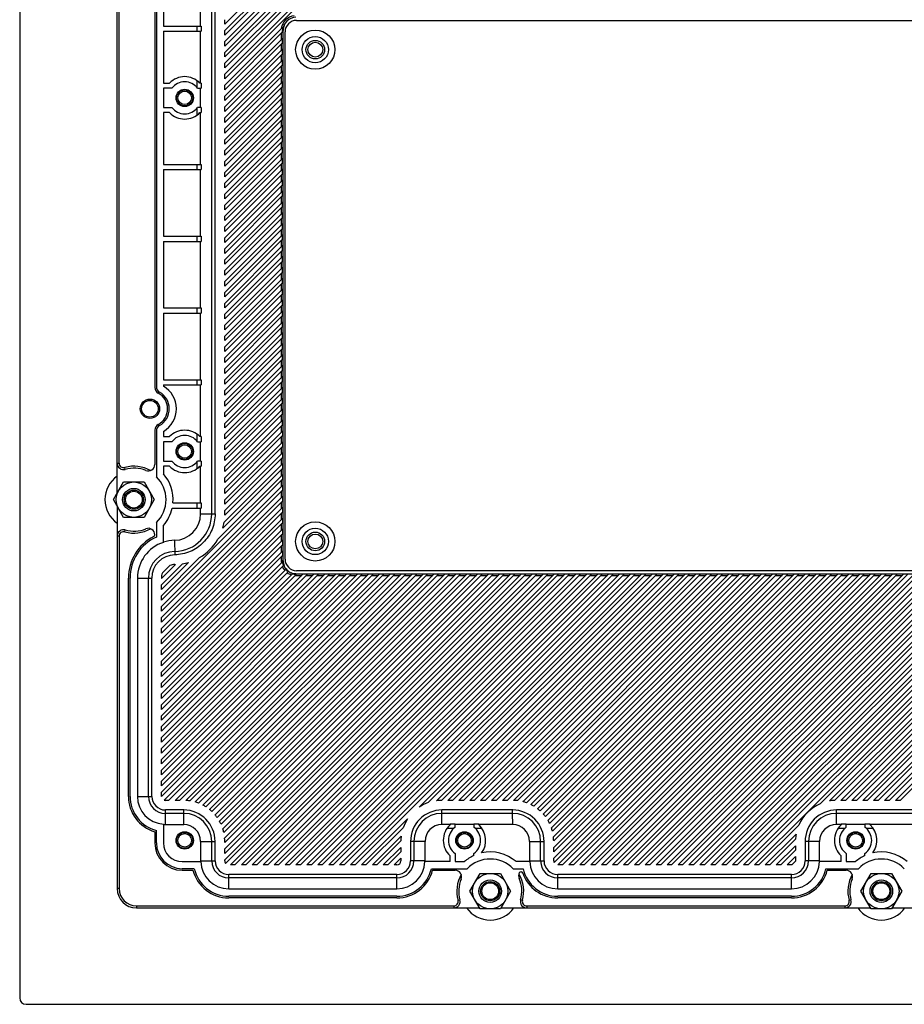
# Model space of a CAD drawing. Units: millimetres. Extents: x 218 to 1553, y 437 to 1149.
# Drawn here: x 1169 to 1306, y 637 to 790 of the extents above; entities that cross this region are included whole.
import ezdxf

# ---------------------------------------------------------------- set-up
doc = ezdxf.new("R2010")
doc.units = ezdxf.units.MM
doc.header["$LTSCALE"] = 115.5
doc.layers.get('0').update_dxf_attribs({"linetype": 'CONTINUOUS'})

msp = doc.modelspace()

# ---------------------------------------------------------------- linework, layer by layer
at = {"color": 7, "linetype": 'Continuous'}
for p, q in [((1198.459, 713.481), (1198.457, 943.49)), ((1198.987, 713.476), (1198.983, 943.49)), ((1200.486, 789.636), (1355.31, 944.46)), ((1356.3, 944.46), (1200.486, 788.646)), ((1200.486, 787.939), (1357.007, 944.46)), ((1357.997, 944.46), (1200.486, 786.949)), ((1200.486, 786.242), (1358.704, 944.46)), ((1359.694, 944.46), (1200.486, 785.252)), ((1200.486, 784.545), (1360.401, 944.46)), ((1361.391, 944.46), (1200.486, 783.555)), ((1200.486, 782.848), (1362.098, 944.46)), ((1363.088, 944.46), (1200.486, 781.858)), ((1200.486, 781.151), (1363.795, 944.46)), ((1168.612, 852.611), (1168.612, 638.181)), ((1183.762, 716.678), (1183.762, 805.685)), ((1189.862, 803.111), (1189.862, 733.288)), ((1189.612, 801.227), (1189.612, 733.141)), ((1184.062, 721.36), (1184.062, 801.003)), ((1190.962, 799.701), (1190.962, 789.341)), ((1196.725, 789.341), (1196.725, 799.701)), ((1200.486, 789.636), (1200.486, 790.343)), ((1190.962, 789.341), (1196.814, 789.341)), ((1196.166, 789.341), (1196.166, 788.541)), ((1196.814, 789.341), (1196.814, 788.541)), ((1200.486, 780.161), (1209.527, 789.202)), ((1211.662, 790.231), (1509.462, 790.231)), ((1190.962, 788.541), (1190.962, 780.481)), ((1190.962, 788.541), (1196.814, 788.541)), ((1196.725, 780.481), (1196.725, 788.541)), ((1200.486, 787.939), (1200.486, 788.646)), ((1200.486, 779.454), (1209.462, 788.43)), ((1209.462, 787.44), (1200.486, 778.464)), ((1209.262, 788.23), (1209.262, 787.24)), ((1209.462, 788.43), (1209.462, 788.681)), ((1209.53, 788.681), (1209.462, 788.681)), ((1209.462, 786.733), (1209.462, 787.44)), ((1209.53, 788.681), (1209.53, 706.181)), ((1209.862, 706.431), (1209.862, 788.431)), ((1200.486, 786.242), (1200.486, 786.949)), ((1200.486, 777.757), (1209.462, 786.733)), ((1209.462, 785.743), (1200.486, 776.767)), ((1209.262, 786.533), (1209.262, 785.543)), ((1209.462, 785.036), (1209.462, 785.743)), ((1200.486, 784.545), (1200.486, 785.252)), ((1200.486, 776.06), (1209.462, 785.036)), ((1209.262, 784.836), (1209.262, 783.846)), ((1209.462, 784.046), (1200.486, 775.07)), ((1200.486, 782.848), (1200.486, 783.555)), ((1200.486, 774.363), (1209.462, 783.338)), ((1209.262, 783.138), (1209.262, 782.149)), ((1209.462, 783.338), (1209.462, 784.046)), ((1209.462, 782.349), (1200.486, 773.373)), ((1200.486, 781.151), (1200.486, 781.858)), ((1200.486, 772.666), (1209.462, 781.641)), ((1209.262, 781.441), (1209.262, 780.451)), ((1209.462, 781.641), (1209.462, 782.349)), ((1190.962, 780.481), (1191.895, 780.481)), ((1190.962, 779.681), (1190.962, 776.681)), ((1192.262, 779.681), (1190.962, 779.681)), ((1196.166, 780.877), (1196.166, 779.802)), ((1196.262, 779.681), (1196.814, 779.681)), ((1196.814, 780.481), (1196.628, 780.481)), ((1196.725, 776.681), (1196.725, 779.681)), ((1196.814, 780.481), (1196.814, 779.681)), ((1209.462, 780.651), (1200.486, 771.676)), ((1200.486, 779.454), (1200.486, 780.161)), ((1200.486, 770.969), (1209.462, 779.944)), ((1209.262, 779.744), (1209.262, 778.754)), ((1209.462, 779.944), (1209.462, 780.651)), ((1209.462, 778.954), (1200.486, 769.979)), ((1200.486, 777.757), (1200.486, 778.464)), ((1200.486, 769.272), (1209.462, 778.247)), ((1209.462, 778.247), (1209.462, 778.954)), ((1190.962, 776.681), (1192.262, 776.681)), ((1196.166, 776.561), (1196.166, 775.486)), ((1196.814, 776.681), (1196.262, 776.681)), ((1196.814, 776.681), (1196.814, 775.881)), ((1209.462, 777.257), (1200.486, 768.282)), ((1200.486, 776.06), (1200.486, 776.767)), ((1200.486, 767.575), (1209.462, 776.55)), ((1209.262, 778.047), (1209.262, 777.057)), ((1209.462, 776.55), (1209.462, 777.257)), ((1190.962, 775.881), (1190.962, 767.821)), ((1191.895, 775.881), (1190.962, 775.881)), ((1196.628, 775.881), (1196.814, 775.881)), ((1196.725, 767.821), (1196.725, 775.881)), ((1209.462, 775.56), (1200.486, 766.585)), ((1200.486, 774.363), (1200.486, 775.07)), ((1209.262, 776.35), (1209.262, 775.36)), ((1209.462, 774.853), (1209.462, 775.56)), ((1200.486, 765.878), (1209.462, 774.853)), ((1209.462, 773.863), (1200.486, 764.888)), ((1209.262, 774.653), (1209.262, 773.663)), ((1209.462, 773.156), (1209.462, 773.863)), ((1200.486, 772.666), (1200.486, 773.373)), ((1200.486, 764.181), (1209.462, 773.156)), ((1209.462, 772.166), (1200.486, 763.191)), ((1209.262, 772.956), (1209.262, 771.966)), ((1209.462, 771.459), (1209.462, 772.166)), ((1200.486, 770.969), (1200.486, 771.676)), ((1200.486, 762.484), (1209.462, 771.459)), ((1209.462, 770.469), (1200.486, 761.494)), ((1209.262, 771.259), (1209.262, 770.269)), ((1209.462, 769.762), (1209.462, 770.469)), ((1200.486, 769.272), (1200.486, 769.979)), ((1200.486, 760.787), (1209.462, 769.762)), ((1209.262, 769.562), (1209.262, 768.572)), ((1190.962, 767.821), (1196.814, 767.821)), ((1196.166, 767.821), (1196.166, 767.021)), ((1196.814, 767.821), (1196.814, 767.021)), ((1209.462, 768.772), (1200.486, 759.797)), ((1200.486, 767.575), (1200.486, 768.282)), ((1200.486, 759.089), (1209.462, 768.065)), ((1209.262, 767.865), (1209.262, 766.875)), ((1209.462, 768.065), (1209.462, 768.772)), ((1190.962, 767.021), (1190.962, 756.661)), ((1190.962, 767.021), (1196.814, 767.021)), ((1196.725, 756.661), (1196.725, 767.021)), ((1209.462, 767.075), (1200.486, 758.1)), ((1200.486, 765.878), (1200.486, 766.585)), ((1200.486, 757.392), (1209.462, 766.368)), ((1209.262, 766.168), (1209.262, 765.178)), ((1209.462, 766.368), (1209.462, 767.075)), ((1209.462, 765.378), (1200.486, 756.403)), ((1200.486, 764.181), (1200.486, 764.888)), ((1200.486, 755.695), (1209.462, 764.671)), ((1209.262, 764.471), (1209.262, 763.481)), ((1209.462, 764.671), (1209.462, 765.378)), ((1209.462, 763.681), (1200.486, 754.705)), ((1200.486, 762.484), (1200.486, 763.191)), ((1200.486, 753.998), (1209.462, 762.974)), ((1209.262, 762.774), (1209.262, 761.784)), ((1209.462, 762.974), (1209.462, 763.681)), ((1209.462, 761.984), (1200.486, 753.008)), ((1200.486, 760.787), (1200.486, 761.494)), ((1200.486, 752.301), (1209.462, 761.277)), ((1209.462, 761.277), (1209.462, 761.984)), ((1209.462, 760.287), (1200.486, 751.311)), ((1200.486, 759.089), (1200.486, 759.797)), ((1209.262, 761.077), (1209.262, 760.087)), ((1209.462, 759.58), (1209.462, 760.287)), ((1200.486, 750.604), (1209.462, 759.58)), ((1209.462, 758.59), (1200.486, 749.614)), ((1209.262, 759.38), (1209.262, 758.39)), ((1209.462, 757.883), (1209.462, 758.59)), ((1190.962, 756.661), (1196.814, 756.661)), ((1196.166, 756.661), (1196.166, 755.861)), ((1196.814, 756.661), (1196.814, 755.861)), ((1200.486, 757.392), (1200.486, 758.1)), ((1200.486, 748.907), (1209.462, 757.883)), ((1209.462, 756.893), (1200.487, 747.917)), ((1209.262, 757.683), (1209.262, 756.693)), ((1209.462, 756.186), (1209.462, 756.893)), ((1190.962, 755.861), (1190.962, 745.501)), ((1190.962, 755.861), (1196.814, 755.861)), ((1196.725, 745.501), (1196.725, 755.861)), ((1200.486, 755.695), (1200.486, 756.403)), ((1200.487, 747.21), (1209.462, 756.186)), ((1209.462, 755.196), (1200.487, 746.22)), ((1209.262, 755.986), (1209.262, 754.996)), ((1209.462, 754.489), (1209.462, 755.196)), ((1200.486, 753.998), (1200.486, 754.705)), ((1200.487, 745.513), (1209.462, 754.489)), ((1209.262, 754.289), (1209.262, 753.299)), ((1200.486, 752.301), (1200.486, 753.008)), ((1209.462, 753.499), (1200.487, 744.523)), ((1200.487, 743.816), (1209.462, 752.791)), ((1209.262, 752.591), (1209.262, 751.602)), ((1209.462, 752.791), (1209.462, 753.499)), ((1200.486, 750.604), (1200.486, 751.311)), ((1209.462, 751.802), (1200.487, 742.826)), ((1200.487, 742.119), (1209.462, 751.094)), ((1209.262, 750.894), (1209.262, 749.904)), ((1209.462, 751.094), (1209.462, 751.802)), ((1200.486, 748.907), (1200.486, 749.614)), ((1209.462, 750.104), (1200.487, 741.129)), ((1200.487, 740.422), (1209.462, 749.397)), ((1209.262, 749.197), (1209.262, 748.207)), ((1209.462, 749.397), (1209.462, 750.104)), ((1209.462, 748.407), (1200.487, 739.432)), ((1200.487, 747.21), (1200.487, 747.917)), ((1200.487, 738.725), (1209.462, 747.7)), ((1209.262, 747.5), (1209.262, 746.51)), ((1209.462, 747.7), (1209.462, 748.407)), ((1209.462, 746.71), (1200.487, 737.735)), ((1200.487, 745.513), (1200.487, 746.22)), ((1200.487, 737.028), (1209.462, 746.003)), ((1209.462, 746.003), (1209.462, 746.71)), ((1190.962, 745.501), (1196.814, 745.501)), ((1190.962, 744.701), (1190.962, 734.341)), ((1190.962, 744.701), (1196.814, 744.701)), ((1196.166, 745.501), (1196.166, 744.701)), ((1196.725, 734.341), (1196.725, 744.701)), ((1196.814, 745.501), (1196.814, 744.701)), ((1209.462, 745.013), (1200.487, 736.038)), ((1200.487, 743.816), (1200.487, 744.523)), ((1209.262, 745.803), (1209.262, 744.813)), ((1209.462, 744.306), (1209.462, 745.013)), ((1200.487, 735.331), (1209.462, 744.306)), ((1209.462, 743.316), (1200.487, 734.341)), ((1209.262, 744.106), (1209.262, 743.116)), ((1209.462, 742.609), (1209.462, 743.316)), ((1200.487, 742.119), (1200.487, 742.826)), ((1200.487, 733.634), (1209.462, 742.609)), ((1209.462, 741.619), (1200.487, 732.644)), ((1209.262, 742.409), (1209.262, 741.419)), ((1209.462, 740.912), (1209.462, 741.619)), ((1200.487, 740.422), (1200.487, 741.129)), ((1200.487, 731.937), (1209.462, 740.912)), ((1209.462, 739.922), (1200.487, 730.947)), ((1209.262, 740.712), (1209.262, 739.722)), ((1209.462, 739.215), (1209.462, 739.922)), ((1200.487, 738.725), (1200.487, 739.432)), ((1200.487, 730.24), (1209.462, 739.215)), ((1209.262, 739.015), (1209.262, 738.025)), ((1209.462, 738.225), (1200.487, 729.25)), ((1200.487, 737.028), (1200.487, 737.735)), ((1200.487, 728.543), (1209.462, 737.518)), ((1209.262, 737.318), (1209.262, 736.328)), ((1209.462, 737.518), (1209.462, 738.225)), ((1209.462, 736.528), (1200.487, 727.553)), ((1200.487, 735.331), (1200.487, 736.038)), ((1200.487, 726.846), (1209.462, 735.821)), ((1209.262, 735.621), (1209.262, 734.631)), ((1209.462, 735.821), (1209.462, 736.528)), ((1190.962, 734.341), (1196.814, 734.341)), ((1196.166, 734.341), (1196.166, 733.541)), ((1196.814, 734.341), (1196.814, 733.541)), ((1209.462, 734.831), (1200.487, 725.856)), ((1200.487, 733.634), (1200.487, 734.341)), ((1200.487, 725.149), (1209.462, 734.124)), ((1209.262, 733.924), (1209.262, 732.934)), ((1209.462, 734.124), (1209.462, 734.831)), ((1190.962, 733.541), (1190.962, 733.345)), ((1190.962, 733.541), (1196.814, 733.541)), ((1196.725, 725.481), (1196.725, 733.541)), ((1209.462, 733.134), (1200.487, 724.159)), ((1200.487, 731.937), (1200.487, 732.644)), ((1200.487, 723.452), (1209.462, 732.427)), ((1209.262, 732.227), (1209.262, 731.237)), ((1209.462, 732.427), (1209.462, 733.134)), ((1209.462, 731.437), (1200.487, 722.462)), ((1200.487, 730.24), (1200.487, 730.947)), ((1200.487, 721.755), (1209.462, 730.73)), ((1209.462, 730.73), (1209.462, 731.437)), ((1209.462, 729.74), (1200.487, 720.765)), ((1200.487, 728.543), (1200.487, 729.25)), ((1209.262, 730.53), (1209.262, 729.54)), ((1209.462, 729.033), (1209.462, 729.74)), ((1200.487, 720.058), (1209.462, 729.033)), ((1209.462, 728.043), (1200.487, 719.068)), ((1200.487, 726.846), (1200.487, 727.553)), ((1209.262, 728.833), (1209.262, 727.843)), ((1209.462, 727.336), (1209.462, 728.043)), ((1189.612, 726.507), (1189.612, 721.136)), ((1189.862, 726.36), (1189.862, 719.252)), ((1190.962, 726.303), (1190.962, 725.481)), ((1200.487, 718.361), (1209.462, 727.336)), ((1209.462, 726.346), (1200.487, 717.371)), ((1209.262, 727.136), (1209.262, 726.146)), ((1209.462, 726.346), (1209.462, 725.639)), ((1190.962, 725.481), (1191.895, 725.481)), ((1190.962, 724.681), (1190.962, 721.681)), ((1192.262, 724.681), (1190.962, 724.681)), ((1196.166, 725.877), (1196.166, 724.802)), ((1196.262, 724.681), (1196.814, 724.681)), ((1196.814, 725.481), (1196.628, 725.481)), ((1196.725, 721.681), (1196.725, 724.681)), ((1196.814, 725.481), (1196.814, 724.681)), ((1200.487, 725.149), (1200.487, 725.856)), ((1200.487, 716.664), (1209.462, 725.639)), ((1209.462, 724.649), (1200.487, 715.674)), ((1209.262, 725.439), (1209.262, 724.449)), ((1209.462, 724.649), (1209.462, 723.942)), ((1200.487, 723.452), (1200.487, 724.159)), ((1200.487, 714.967), (1209.462, 723.942)), ((1209.462, 722.952), (1200.487, 713.977)), ((1209.262, 723.742), (1209.262, 722.752)), ((1209.462, 722.952), (1209.462, 722.244)), ((1190.962, 721.681), (1192.262, 721.681)), ((1196.166, 721.561), (1196.166, 720.486)), ((1196.814, 721.681), (1196.262, 721.681)), ((1196.814, 721.681), (1196.814, 720.881)), ((1200.484, 713.267), (1209.462, 722.244)), ((1200.487, 721.755), (1200.487, 722.462)), ((1209.262, 722.044), (1209.262, 721.055)), ((1183.762, 721.36), (1184.062, 721.36)), ((1185.033, 720.398), (1184.952, 720.687)), ((1190.962, 720.881), (1190.962, 719.688)), ((1191.895, 720.881), (1190.962, 720.881)), ((1196.628, 720.881), (1196.814, 720.881)), ((1196.725, 715.181), (1196.725, 720.881)), ((1200.169, 711.255), (1209.462, 720.547)), ((1209.462, 721.255), (1200.379, 712.171)), ((1200.487, 720.058), (1200.487, 720.765)), ((1209.262, 720.347), (1209.262, 719.357)), ((1209.462, 721.255), (1209.462, 720.547)), ((1183.186, 715.681), (1184.774, 718.431)), ((1184.774, 718.431), (1187.95, 718.431)), ((1187.95, 718.431), (1189.537, 715.681)), ((1190.641, 700.029), (1209.462, 718.85)), ((1209.462, 719.557), (1199.419, 709.515)), ((1200.487, 718.361), (1200.487, 719.068)), ((1209.262, 718.65), (1209.262, 717.66)), ((1209.462, 719.557), (1209.462, 718.85)), ((1209.462, 717.86), (1190.641, 699.039)), ((1190.641, 698.332), (1209.462, 717.153)), ((1200.487, 716.664), (1200.487, 717.371)), ((1209.262, 716.953), (1209.262, 715.963)), ((1209.462, 717.86), (1209.462, 717.153)), ((1184.774, 712.931), (1183.186, 715.681)), ((1189.537, 715.681), (1187.95, 712.931)), ((1209.462, 716.163), (1190.641, 697.342)), ((1190.641, 696.635), (1209.462, 715.456)), ((1200.487, 714.967), (1200.487, 715.674)), ((1209.462, 716.163), (1209.462, 715.456)), ((1183.762, 714.685), (1183.762, 655.181)), ((1209.462, 714.466), (1190.641, 695.645)), ((1190.641, 694.938), (1209.462, 713.759)), ((1192.322, 714.381), (1196.814, 714.381)), ((1192.441, 715.181), (1196.814, 715.181)), ((1196.166, 715.181), (1196.166, 714.381)), ((1196.725, 713.466), (1196.725, 714.381)), ((1196.814, 715.181), (1196.814, 714.381)), ((1200.487, 713.481), (1200.487, 713.977)), ((1209.262, 715.256), (1209.262, 714.266)), ((1209.462, 714.466), (1209.462, 713.759)), ((1187.95, 712.931), (1184.774, 712.931)), ((1209.462, 712.769), (1190.641, 693.948)), ((1196.725, 713.466), (1198.457, 713.481)), ((1198.459, 713.481), (1198.985, 713.481)), ((1209.262, 713.559), (1209.262, 712.569)), ((1209.462, 712.769), (1209.462, 712.062)), ((1184.952, 710.676), (1185.033, 710.965)), ((1189.862, 712.111), (1189.862, 709.854)), ((1190.641, 693.241), (1209.462, 712.062)), ((1209.462, 711.072), (1190.641, 692.251)), ((1190.962, 709.041), (1190.962, 711.675)), ((1209.262, 711.862), (1209.262, 710.872)), ((1209.462, 711.072), (1209.462, 710.365)), ((1184.062, 710.003), (1183.762, 710.003)), ((1184.062, 710.003), (1184.062, 655.181)), ((1190.641, 691.544), (1209.462, 710.365)), ((1209.462, 709.375), (1190.641, 690.554)), ((1192.674, 709.361), (1192.708, 707.103)), ((1209.262, 710.165), (1209.262, 709.175)), ((1209.462, 709.375), (1209.462, 708.668)), ((1190.641, 689.847), (1209.462, 708.668)), ((1209.462, 707.678), (1190.641, 688.857)), ((1209.262, 708.468), (1209.262, 707.478)), ((1209.462, 707.678), (1209.462, 706.971)), ((1190.641, 688.15), (1209.462, 706.971)), ((1196.579, 706.675), (1190.641, 700.736)), ((1209.262, 706.771), (1209.262, 706.181)), ((1209.53, 706.181), (1209.262, 706.181)), ((1190.64, 703.423), (1192.823, 705.605)), ((1190.641, 687.16), (1209.471, 705.99)), ((1190.641, 701.726), (1194.838, 705.924)), ((1193.919, 705.712), (1190.641, 702.433)), ((1190.641, 686.453), (1209.606, 705.418)), ((1190.641, 685.463), (1209.979, 704.801)), ((1191.954, 705.444), (1190.8, 704.29)), ((1453.613, 704.631), (1211.662, 704.631)), ((1185.512, 669.531), (1185.512, 703.483)), ((1185.762, 669.531), (1185.762, 703.483)), ((1186.919, 703.488), (1186.919, 669.531)), ((1186.919, 703.483), (1189.141, 703.483)), ((1188.614, 669.531), (1188.614, 703.483)), ((1189.141, 669.531), (1189.141, 703.483)), ((1190.641, 684.756), (1210.351, 704.466)), ((1211.026, 704.151), (1190.641, 683.766)), ((1190.641, 683.059), (1211.664, 704.081)), ((1212.653, 704.081), (1190.641, 682.069)), ((1190.641, 681.362), (1213.361, 704.081)), ((1214.351, 704.081), (1190.641, 680.372)), ((1190.641, 679.664), (1215.058, 704.081)), ((1216.048, 704.081), (1190.641, 678.675)), ((1190.641, 677.967), (1216.755, 704.081)), ((1217.745, 704.081), (1190.641, 676.977)), ((1190.641, 676.27), (1218.452, 704.081)), ((1219.442, 704.081), (1190.641, 675.28)), ((1190.641, 674.573), (1220.149, 704.081)), ((1221.139, 704.081), (1190.641, 673.583)), ((1190.641, 672.876), (1221.846, 704.081)), ((1222.836, 704.081), (1190.641, 671.886)), ((1190.641, 671.179), (1223.543, 704.081)), ((1224.533, 704.081), (1190.641, 670.189)), ((1190.641, 669.482), (1225.24, 704.081)), ((1226.23, 704.081), (1191.085, 668.936)), ((1191.766, 668.91), (1226.937, 704.081)), ((1227.927, 704.081), (1192.756, 668.91)), ((1193.463, 668.91), (1228.634, 704.081)), ((1229.624, 704.081), (1194.444, 668.902)), ((1195.085, 668.836), (1230.331, 704.081)), ((1231.321, 704.081), (1195.895, 668.656)), ((1196.423, 668.477), (1232.028, 704.081)), ((1233.018, 704.081), (1197.102, 668.166)), ((1197.549, 667.905), (1233.725, 704.081)), ((1234.715, 704.081), (1198.124, 667.49)), ((1198.501, 667.16), (1235.422, 704.081)), ((1236.412, 704.081), (1198.982, 666.651)), ((1199.292, 666.254), (1237.119, 704.081)), ((1238.109, 704.081), (1199.677, 665.649)), ((1199.915, 665.18), (1238.816, 704.081)), ((1239.806, 704.081), (1200.19, 664.465)), ((1200.34, 663.908), (1240.513, 704.081)), ((1241.503, 704.081), (1200.47, 663.048)), ((1200.491, 662.362), (1242.211, 704.081)), ((1243.2, 704.081), (1200.491, 661.372)), ((1200.491, 660.665), (1243.908, 704.081)), ((1244.898, 704.081), (1200.491, 659.675)), ((1200.622, 659.099), (1245.605, 704.081)), ((1246.595, 704.081), (1201.373, 658.86)), ((1202.081, 658.86), (1247.302, 704.081)), ((1248.292, 704.081), (1203.07, 658.86)), ((1203.778, 658.86), (1248.999, 704.081)), ((1249.989, 704.081), (1204.768, 658.86)), ((1205.475, 658.86), (1250.696, 704.081)), ((1251.686, 704.081), (1206.465, 658.86)), ((1207.172, 658.86), (1252.393, 704.081)), ((1253.383, 704.081), (1208.162, 658.86)), ((1208.869, 658.86), (1254.09, 704.081)), ((1255.08, 704.081), (1209.859, 658.86)), ((1210.566, 658.86), (1255.787, 704.081)), ((1256.777, 704.081), (1211.556, 658.86)), ((1211.562, 704.149), (1454.563, 704.17)), ((1211.562, 704.149), (1211.562, 704.081)), ((1211.664, 704.081), (1211.562, 704.081)), ((1211.562, 703.98), (1211.562, 703.881)), ((1211.562, 703.881), (1212.453, 703.881)), ((1212.263, 658.86), (1257.484, 704.081)), ((1213.361, 704.081), (1212.653, 704.081)), ((1213.161, 703.881), (1214.151, 703.881)), ((1258.474, 704.081), (1213.253, 658.86)), ((1213.96, 658.86), (1259.181, 704.081)), ((1215.058, 704.081), (1214.351, 704.081)), ((1214.858, 703.881), (1215.848, 703.881)), ((1260.171, 704.081), (1214.95, 658.86)), ((1215.657, 658.86), (1260.878, 704.081)), ((1216.755, 704.081), (1216.048, 704.081)), ((1216.555, 703.881), (1217.545, 703.881)), ((1261.868, 704.081), (1216.647, 658.86)), ((1217.354, 658.86), (1262.575, 704.081)), ((1218.452, 704.081), (1217.745, 704.081)), ((1218.252, 703.881), (1219.242, 703.881)), ((1263.565, 704.081), (1218.344, 658.86)), ((1219.051, 658.86), (1264.272, 704.081)), ((1220.149, 704.081), (1219.442, 704.081)), ((1219.949, 703.881), (1220.939, 703.881)), ((1265.262, 704.081), (1220.041, 658.86)), ((1220.748, 658.86), (1265.969, 704.081)), ((1221.846, 704.081), (1221.139, 704.081)), ((1221.646, 703.881), (1222.636, 703.881)), ((1223.543, 704.081), (1222.836, 704.081)), ((1223.343, 703.881), (1224.333, 703.881)), ((1225.24, 704.081), (1224.533, 704.081)), ((1225.04, 703.881), (1226.03, 703.881)), ((1226.937, 704.081), (1226.23, 704.081)), ((1226.737, 703.881), (1227.727, 703.881)), ((1228.634, 704.081), (1227.927, 704.081)), ((1228.434, 703.881), (1229.424, 703.881)), ((1230.331, 704.081), (1229.624, 704.081)), ((1230.131, 703.881), (1231.121, 703.881)), ((1266.959, 704.081), (1230.732, 667.854)), ((1232.028, 704.081), (1231.321, 704.081)), ((1231.828, 703.881), (1232.818, 703.881)), ((1232.136, 668.551), (1267.666, 704.081)), ((1233.725, 704.081), (1233.018, 704.081)), ((1268.656, 704.081), (1233.43, 668.855)), ((1233.525, 703.881), (1234.515, 703.881)), ((1234.188, 668.906), (1269.363, 704.081)), ((1235.422, 704.081), (1234.715, 704.081)), ((1270.353, 704.081), (1235.179, 668.907)), ((1235.222, 703.881), (1236.212, 703.881)), ((1235.886, 668.907), (1271.06, 704.081)), ((1237.119, 704.081), (1236.412, 704.081)), ((1272.05, 704.081), (1236.876, 668.907)), ((1236.919, 703.881), (1237.909, 703.881)), ((1237.583, 668.907), (1272.758, 704.081)), ((1238.816, 704.081), (1238.109, 704.081)), ((1273.747, 704.081), (1238.573, 668.907)), ((1238.616, 703.881), (1239.606, 703.881)), ((1239.28, 668.907), (1274.455, 704.081)), ((1240.513, 704.081), (1239.806, 704.081)), ((1275.445, 704.081), (1240.27, 668.907)), ((1240.313, 703.881), (1241.303, 703.881)), ((1240.977, 668.907), (1276.152, 704.081)), ((1242.211, 704.081), (1241.503, 704.081)), ((1277.142, 704.081), (1241.967, 668.907)), ((1242.011, 703.881), (1243, 703.881)), ((1242.674, 668.907), (1277.849, 704.081)), ((1243.908, 704.081), (1243.2, 704.081)), ((1278.839, 704.081), (1243.664, 668.907)), ((1243.708, 703.881), (1244.698, 703.881)), ((1244.371, 668.907), (1279.546, 704.081)), ((1245.605, 704.081), (1244.898, 704.081)), ((1280.536, 704.081), (1245.36, 668.906)), ((1245.405, 703.881), (1246.395, 703.881)), ((1246.021, 668.86), (1281.243, 704.081)), ((1247.302, 704.081), (1246.595, 704.081)), ((1282.233, 704.081), (1246.855, 668.703)), ((1247.102, 703.881), (1248.092, 703.881)), ((1247.396, 668.537), (1282.94, 704.081)), ((1283.93, 704.081), (1248.09, 668.242)), ((1248.999, 704.081), (1248.292, 704.081)), ((1248.546, 667.991), (1284.637, 704.081)), ((1248.799, 703.881), (1249.789, 703.881)), ((1285.627, 704.081), (1249.134, 667.589)), ((1249.52, 667.267), (1286.334, 704.081)), ((1250.696, 704.081), (1249.989, 704.081)), ((1287.324, 704.081), (1250.013, 666.771)), ((1250.332, 666.382), (1288.031, 704.081)), ((1250.496, 703.881), (1251.486, 703.881)), ((1289.021, 704.081), (1250.73, 665.79)), ((1250.978, 665.331), (1289.728, 704.081)), ((1290.718, 704.081), (1251.269, 664.633)), ((1251.433, 664.089), (1291.425, 704.081)), ((1292.415, 704.081), (1251.585, 663.251)), ((1251.625, 662.585), (1293.122, 704.081)), ((1294.112, 704.081), (1251.626, 661.595)), ((1251.626, 660.888), (1294.819, 704.081)), ((1295.809, 704.081), (1251.626, 659.898)), ((1251.675, 659.24), (1296.516, 704.081)), ((1252.393, 704.081), (1251.686, 704.081)), ((1252.193, 703.881), (1253.183, 703.881)), ((1297.506, 704.081), (1252.285, 658.86)), ((1252.992, 658.86), (1298.213, 704.081)), ((1254.09, 704.081), (1253.383, 704.081)), ((1253.89, 703.881), (1254.88, 703.881)), ((1299.203, 704.081), (1253.982, 658.86)), ((1254.689, 658.86), (1299.91, 704.081)), ((1255.787, 704.081), (1255.08, 704.081)), ((1255.587, 703.881), (1256.577, 703.881)), ((1300.9, 704.081), (1255.679, 658.86)), ((1256.386, 658.86), (1301.607, 704.081)), ((1257.484, 704.081), (1256.777, 704.081)), ((1257.284, 703.881), (1258.274, 703.881)), ((1302.597, 704.081), (1257.376, 658.86)), ((1258.083, 658.86), (1303.305, 704.081)), ((1259.181, 704.081), (1258.474, 704.081)), ((1258.981, 703.881), (1259.971, 703.881)), ((1304.295, 704.081), (1259.073, 658.86)), ((1259.78, 658.86), (1305.002, 704.081)), ((1260.878, 704.081), (1260.171, 704.081)), ((1260.678, 703.881), (1261.668, 703.881)), ((1305.992, 704.081), (1260.77, 658.86)), ((1261.477, 658.86), (1306.699, 704.081)), ((1262.575, 704.081), (1261.868, 704.081)), ((1262.375, 703.881), (1263.365, 703.881)), ((1307.689, 704.081), (1262.467, 658.86)), ((1263.175, 658.86), (1308.396, 704.081)), ((1264.272, 704.081), (1263.565, 704.081)), ((1264.072, 703.881), (1265.062, 703.881)), ((1309.386, 704.081), (1264.164, 658.86)), ((1264.872, 658.86), (1310.093, 704.081)), ((1265.969, 704.081), (1265.262, 704.081)), ((1265.769, 703.881), (1266.759, 703.881)), ((1311.083, 704.081), (1265.862, 658.86)), ((1266.569, 658.86), (1311.79, 704.081)), ((1267.666, 704.081), (1266.959, 704.081)), ((1267.466, 703.881), (1268.456, 703.881)), ((1312.78, 704.081), (1267.559, 658.86)), ((1268.266, 658.86), (1313.487, 704.081)), ((1269.363, 704.081), (1268.656, 704.081)), ((1269.163, 703.881), (1270.153, 703.881)), ((1314.477, 704.081), (1269.256, 658.86)), ((1269.963, 658.86), (1315.184, 704.081)), ((1271.06, 704.081), (1270.353, 704.081)), ((1270.86, 703.881), (1271.85, 703.881)), ((1316.174, 704.081), (1270.953, 658.86)), ((1271.66, 658.86), (1316.881, 704.081)), ((1272.758, 704.081), (1272.05, 704.081)), ((1272.558, 703.881), (1273.547, 703.881)), ((1317.871, 704.081), (1272.65, 658.86)), ((1273.357, 658.86), (1318.578, 704.081)), ((1274.455, 704.081), (1273.747, 704.081)), ((1274.255, 703.881), (1275.245, 703.881)), ((1319.568, 704.081), (1274.347, 658.86)), ((1275.054, 658.86), (1320.275, 704.081)), ((1276.152, 704.081), (1275.445, 704.081)), ((1275.952, 703.881), (1276.942, 703.881)), ((1321.265, 704.081), (1276.044, 658.86)), ((1276.751, 658.86), (1321.972, 704.081)), ((1277.849, 704.081), (1277.142, 704.081)), ((1277.649, 703.881), (1278.639, 703.881)), ((1322.962, 704.081), (1277.741, 658.86)), ((1278.448, 658.86), (1323.669, 704.081)), ((1279.546, 704.081), (1278.839, 704.081)), ((1279.346, 703.881), (1280.336, 703.881)), ((1324.659, 704.081), (1279.438, 658.86)), ((1280.145, 658.86), (1325.366, 704.081)), ((1281.243, 704.081), (1280.536, 704.081)), ((1281.043, 703.881), (1282.033, 703.881)), ((1326.356, 704.081), (1281.135, 658.86)), ((1281.842, 658.86), (1327.063, 704.081)), ((1282.94, 704.081), (1282.233, 704.081)), ((1282.74, 703.881), (1283.73, 703.881)), ((1284.637, 704.081), (1283.93, 704.081)), ((1284.437, 703.881), (1285.427, 703.881)), ((1286.334, 704.081), (1285.627, 704.081)), ((1286.134, 703.881), (1287.124, 703.881)), ((1288.031, 704.081), (1287.324, 704.081)), ((1287.831, 703.881), (1288.821, 703.881)), ((1289.728, 704.081), (1289.021, 704.081)), ((1289.528, 703.881), (1290.518, 703.881)), ((1291.425, 704.081), (1290.718, 704.081)), ((1328.053, 704.081), (1291.064, 667.058)), ((1291.225, 703.881), (1292.215, 703.881)), ((1293.122, 704.081), (1292.415, 704.081)), ((1292.922, 703.881), (1293.912, 703.881)), ((1293.069, 668.39), (1328.76, 704.081)), ((1294.819, 704.081), (1294.112, 704.081)), ((1329.75, 704.081), (1294.479, 668.81)), ((1294.619, 703.881), (1295.609, 703.881)), ((1295.275, 668.899), (1330.457, 704.081)), ((1296.516, 704.081), (1295.809, 704.081)), ((1331.447, 704.081), (1296.273, 668.907)), ((1296.316, 703.881), (1297.306, 703.881)), ((1296.98, 668.907), (1332.155, 704.081)), ((1298.213, 704.081), (1297.506, 704.081)), ((1333.144, 704.081), (1297.97, 668.907)), ((1298.013, 703.881), (1299.003, 703.881)), ((1298.677, 668.907), (1333.852, 704.081)), ((1299.91, 704.081), (1299.203, 704.081)), ((1334.842, 704.081), (1299.667, 668.907)), ((1299.71, 703.881), (1300.7, 703.881)), ((1300.374, 668.907), (1335.549, 704.081)), ((1301.607, 704.081), (1300.9, 704.081)), ((1336.539, 704.081), (1301.364, 668.907)), ((1301.407, 703.881), (1302.397, 703.881)), ((1302.071, 668.907), (1337.246, 704.081)), ((1303.305, 704.081), (1302.597, 704.081)), ((1338.236, 704.081), (1303.061, 668.907)), ((1303.105, 703.881), (1304.095, 703.881)), ((1303.768, 668.907), (1338.943, 704.081)), ((1305.002, 704.081), (1304.295, 704.081)), ((1339.933, 704.081), (1304.758, 668.907)), ((1304.802, 703.881), (1305.792, 703.881)), ((1305.465, 668.907), (1340.64, 704.081)), ((1306.699, 704.081), (1305.992, 704.081)), ((1190.641, 701.726), (1190.641, 702.433)), ((1190.641, 700.029), (1190.641, 700.736)), ((1190.641, 698.332), (1190.641, 699.039)), ((1190.641, 696.635), (1190.641, 697.342)), ((1190.641, 694.938), (1190.641, 695.645)), ((1190.641, 693.241), (1190.641, 693.948)), ((1190.641, 691.544), (1190.641, 692.251)), ((1190.641, 689.847), (1190.641, 690.554)), ((1190.641, 688.15), (1190.641, 688.857)), ((1190.641, 686.453), (1190.641, 687.16)), ((1190.641, 684.756), (1190.641, 685.463)), ((1190.641, 683.059), (1190.641, 683.766)), ((1190.641, 681.362), (1190.641, 682.069)), ((1190.641, 679.664), (1190.641, 680.372)), ((1190.641, 677.967), (1190.641, 678.675)), ((1190.641, 676.27), (1190.641, 676.977)), ((1190.641, 674.573), (1190.641, 675.28)), ((1190.641, 672.876), (1190.641, 673.583)), ((1190.641, 671.179), (1190.641, 671.886)), ((1186.919, 669.531), (1189.141, 669.531)), ((1190.641, 669.482), (1190.641, 670.189)), ((1191.766, 668.91), (1191.262, 668.91)), ((1193.463, 668.91), (1192.756, 668.91)), ((1235.886, 668.907), (1235.179, 668.907)), ((1237.583, 668.907), (1236.876, 668.907)), ((1239.28, 668.907), (1238.573, 668.907)), ((1240.977, 668.907), (1240.27, 668.907)), ((1242.674, 668.907), (1241.967, 668.907)), ((1244.371, 668.907), (1243.664, 668.907)), ((1296.98, 668.907), (1296.273, 668.907)), ((1298.677, 668.907), (1297.97, 668.907)), ((1300.374, 668.907), (1299.667, 668.907)), ((1302.071, 668.907), (1301.364, 668.907)), ((1303.768, 668.907), (1303.061, 668.907)), ((1305.465, 668.907), (1304.758, 668.907)), ((1191.262, 665.152), (1191.262, 667.41)), ((1194.112, 667.41), (1191.262, 667.41)), ((1194.112, 666.884), (1191.262, 666.884)), ((1194.112, 665.152), (1194.112, 667.41)), ((1234.232, 665.145), (1234.247, 666.877)), ((1245.251, 667.407), (1234.242, 667.407)), ((1234.247, 666.879), (1234.247, 667.405)), ((1245.247, 666.879), (1234.247, 666.879)), ((1245.247, 666.879), (1245.247, 667.405)), ((1245.262, 665.145), (1245.247, 666.877)), ((1291.064, 667.058), (1282.832, 658.86)), ((1295.577, 665.145), (1295.592, 666.877)), ((1317.066, 667.407), (1295.587, 667.407)), ((1295.592, 666.879), (1295.592, 667.405)), ((1317.062, 666.879), (1295.592, 666.879)), ((1190.962, 665.199), (1190.962, 662.281)), ((1191.262, 665.152), (1194.112, 665.152)), ((1228.924, 666.047), (1221.738, 658.86)), ((1235.519, 665.145), (1234.232, 665.145)), ((1235.509, 665.234), (1236.309, 665.234)), ((1235.509, 665.234), (1235.509, 665.092)), ((1236.309, 664.716), (1236.309, 665.234)), ((1239.215, 665.145), (1236.309, 665.145)), ((1239.215, 665.234), (1240.015, 665.234)), ((1239.215, 665.234), (1239.215, 664.716)), ((1245.262, 665.145), (1240.005, 665.145)), ((1240.015, 665.092), (1240.015, 665.234)), ((1283.539, 658.86), (1289.734, 665.055)), ((1296.319, 665.145), (1295.577, 665.145)), ((1296.309, 665.234), (1297.109, 665.234)), ((1296.309, 665.234), (1296.309, 665.092)), ((1297.109, 664.716), (1297.109, 665.234)), ((1300.015, 665.145), (1297.109, 665.145)), ((1300.015, 665.234), (1300.815, 665.234)), ((1300.015, 665.234), (1300.015, 664.716)), ((1309.026, 665.145), (1300.805, 665.145)), ((1300.815, 665.092), (1300.815, 665.234)), ((1189.612, 664.023), (1189.612, 662.281)), ((1189.862, 662.281), (1189.862, 664.213)), ((1222.445, 658.86), (1228.228, 664.643)), ((1227.92, 663.346), (1223.435, 658.86)), ((1235.066, 664.585), (1236.142, 664.585)), ((1239.382, 664.585), (1240.457, 664.585)), ((1289.311, 663.642), (1284.529, 658.86)), ((1295.866, 664.585), (1296.942, 664.585)), ((1300.182, 664.585), (1301.257, 664.585)), ((1196.732, 662.531), (1196.732, 659.481)), ((1196.732, 662.531), (1198.991, 662.531)), ((1198.464, 659.481), (1198.464, 662.531)), ((1198.991, 659.481), (1198.991, 662.531)), ((1200.491, 662.362), (1200.491, 662.531)), ((1224.142, 658.86), (1227.868, 662.586)), ((1231.626, 662.531), (1229.368, 662.531)), ((1229.368, 662.529), (1229.368, 659.481)), ((1229.894, 662.531), (1229.894, 659.481)), ((1231.626, 659.481), (1231.626, 662.531)), ((1247.867, 662.531), (1250.126, 662.531)), ((1247.867, 662.531), (1247.867, 659.481)), ((1249.6, 659.481), (1249.6, 662.531)), ((1250.126, 659.481), (1250.126, 662.529)), ((1285.236, 658.86), (1289.221, 662.845)), ((1289.213, 661.847), (1286.226, 658.86)), ((1289.213, 661.847), (1289.213, 661.14)), ((1292.971, 662.531), (1290.713, 662.531)), ((1290.713, 662.529), (1290.713, 659.481)), ((1291.239, 662.531), (1291.239, 659.481)), ((1292.971, 659.481), (1292.971, 662.531)), ((1200.491, 660.665), (1200.491, 661.372)), ((1227.868, 661.596), (1225.132, 658.86)), ((1225.839, 658.86), (1227.868, 660.889)), ((1227.868, 661.596), (1227.868, 660.889)), ((1235.509, 659.381), (1235.509, 660.27)), ((1236.309, 660.647), (1236.309, 659.381)), ((1239.215, 660.324), (1239.215, 660.647)), ((1251.626, 660.888), (1251.626, 661.595)), ((1286.933, 658.86), (1289.213, 661.14)), ((1289.213, 660.15), (1287.923, 658.86)), ((1289.213, 660.15), (1289.213, 659.443)), ((1296.309, 659.381), (1296.309, 660.27)), ((1297.109, 660.647), (1297.109, 659.381)), ((1300.015, 660.324), (1300.015, 660.647)), ((1193.862, 659.381), (1196.77, 659.381)), ((1196.732, 659.481), (1198.991, 659.481)), ((1200.491, 659.481), (1200.491, 659.675)), ((1202.081, 658.86), (1201.373, 658.86)), ((1203.778, 658.86), (1203.07, 658.86)), ((1205.475, 658.86), (1204.768, 658.86)), ((1207.172, 658.86), (1206.465, 658.86)), ((1208.869, 658.86), (1208.162, 658.86)), ((1210.566, 658.86), (1209.859, 658.86)), ((1212.263, 658.86), (1211.556, 658.86)), ((1213.96, 658.86), (1213.253, 658.86)), ((1215.657, 658.86), (1214.95, 658.86)), ((1217.354, 658.86), (1216.647, 658.86)), ((1219.051, 658.86), (1218.344, 658.86)), ((1220.748, 658.86), (1220.041, 658.86)), ((1222.445, 658.86), (1221.738, 658.86)), ((1224.142, 658.86), (1223.435, 658.86)), ((1225.839, 658.86), (1225.132, 658.86)), ((1227.868, 659.899), (1226.829, 658.86)), ((1227.247, 658.86), (1226.829, 658.86)), ((1227.868, 659.899), (1227.868, 659.481)), ((1231.626, 659.481), (1229.368, 659.481)), ((1235.509, 659.381), (1231.589, 659.381)), ((1236.309, 659.381), (1237.756, 659.381)), ((1247.905, 659.381), (1245.768, 659.381)), ((1247.867, 659.481), (1250.126, 659.481)), ((1251.626, 659.481), (1251.626, 659.898)), ((1252.992, 658.86), (1252.285, 658.86)), ((1254.689, 658.86), (1253.982, 658.86)), ((1256.386, 658.86), (1255.679, 658.86)), ((1258.083, 658.86), (1257.376, 658.86)), ((1259.78, 658.86), (1259.073, 658.86)), ((1261.477, 658.86), (1260.77, 658.86)), ((1263.175, 658.86), (1262.467, 658.86)), ((1264.872, 658.86), (1264.164, 658.86)), ((1266.569, 658.86), (1265.862, 658.86)), ((1268.266, 658.86), (1267.559, 658.86)), ((1269.963, 658.86), (1269.256, 658.86)), ((1271.66, 658.86), (1270.953, 658.86)), ((1273.357, 658.86), (1272.65, 658.86)), ((1275.054, 658.86), (1274.347, 658.86)), ((1276.751, 658.86), (1276.044, 658.86)), ((1278.448, 658.86), (1277.741, 658.86)), ((1280.145, 658.86), (1279.438, 658.86)), ((1281.842, 658.86), (1281.135, 658.86)), ((1283.539, 658.86), (1282.832, 658.86)), ((1285.236, 658.86), (1284.529, 658.86)), ((1286.933, 658.86), (1286.226, 658.86)), ((1288.63, 658.86), (1287.923, 658.86)), ((1288.63, 658.86), (1289.213, 659.443)), ((1292.971, 659.481), (1290.713, 659.481)), ((1296.309, 659.381), (1292.933, 659.381)), ((1297.109, 659.381), (1298.556, 659.381)), ((1195.744, 658.281), (1193.862, 658.281)), ((1193.862, 658.031), (1195.548, 658.031)), ((1227.247, 657.36), (1201.112, 657.36)), ((1201.112, 655.139), (1201.112, 657.36)), ((1227.247, 655.139), (1227.247, 657.36)), ((1232.614, 658.281), (1238.191, 658.281)), ((1232.811, 658.031), (1236.308, 658.031)), ((1238.586, 654.781), (1240.174, 657.531)), ((1240.174, 657.531), (1243.35, 657.531)), ((1243.35, 657.531), (1244.937, 654.781)), ((1245.333, 658.281), (1246.879, 658.281)), ((1288.592, 657.36), (1252.247, 657.36)), ((1252.247, 655.139), (1252.247, 657.36)), ((1288.592, 655.139), (1288.592, 657.36)), ((1293.959, 658.281), (1298.991, 658.281)), ((1294.156, 658.031), (1297.108, 658.031)), ((1299.386, 654.781), (1300.974, 657.531)), ((1300.974, 657.531), (1304.15, 657.531)), ((1304.15, 657.531), (1305.737, 654.781)), ((1227.247, 656.834), (1201.112, 656.834)), ((1288.592, 656.834), (1252.247, 656.834)), ((1184.062, 655.181), (1183.762, 655.181)), ((1201.112, 655.139), (1227.247, 655.139)), ((1240.174, 652.031), (1238.586, 654.781)), ((1244.937, 654.781), (1243.35, 652.031)), ((1252.247, 655.139), (1288.592, 655.139)), ((1300.974, 652.031), (1299.386, 654.781)), ((1305.737, 654.781), (1304.15, 652.031)), ((1186.762, 652.481), (1186.762, 652.181)), ((1186.762, 652.481), (1236.083, 652.481)), ((1227.247, 653.981), (1201.112, 653.981)), ((1227.247, 653.731), (1201.112, 653.731)), ((1236.083, 652.481), (1236.083, 652.181)), ((1236.757, 653.371), (1237.045, 653.453)), ((1246.767, 653.371), (1246.478, 653.453)), ((1247.441, 652.481), (1296.883, 652.481)), ((1247.441, 652.481), (1247.441, 652.181)), ((1288.592, 653.981), (1252.247, 653.981)), ((1288.592, 653.731), (1252.247, 653.731)), ((1296.883, 652.481), (1296.883, 652.181)), ((1297.557, 653.371), (1297.845, 653.453)), ((1186.762, 652.181), (1240.088, 652.181)), ((1243.35, 652.031), (1240.174, 652.031)), ((1243.436, 652.181), (1300.888, 652.181)), ((1304.15, 652.031), (1300.974, 652.031)), ((1304.236, 652.181), (1416.888, 652.181)), ((1169.612, 637.181), (1551.512, 637.181))]:
    msp.add_line(p, q, dxfattribs=at)
for centre, radius in [((1214.562, 785.681), 3.05), ((1214.562, 785.681), 2.05), ((1214.562, 785.681), 1.45), ((1214.562, 785.681), 1.15), ((1194.262, 778.181), 1.35), ((1194.262, 778.181), 1.25), ((1194.262, 778.181), 1.05), ((1188.862, 729.824), 1.5), ((1188.862, 729.824), 1.3), ((1194.262, 723.181), 1.35), ((1194.262, 723.181), 1.25), ((1194.262, 723.181), 1.05), ((1186.362, 715.681), 2.75), ((1186.362, 715.681), 1.75), ((1186.362, 715.681), 1.5), ((1186.362, 715.681), 1.3), ((1214.562, 709.181), 3.05), ((1214.562, 709.181), 2.05), ((1214.562, 709.181), 1.45), ((1214.562, 709.181), 1.15), ((1194.262, 662.681), 1.35), ((1194.262, 662.681), 1.25), ((1194.262, 662.681), 1.05), ((1237.762, 662.681), 1.35), ((1237.762, 662.681), 1.25), ((1237.762, 662.681), 1.05), ((1298.562, 662.681), 1.35), ((1298.562, 662.681), 1.25), ((1298.562, 662.681), 1.05), ((1241.762, 654.781), 2.75), ((1302.562, 654.781), 2.75), ((1241.762, 654.781), 1.75), ((1241.762, 654.781), 1.5), ((1241.762, 654.781), 1.3), ((1302.562, 654.781), 1.75), ((1302.562, 654.781), 1.5), ((1302.562, 654.781), 1.3)]:
    msp.add_circle(centre, radius, dxfattribs=at)
for centre, radius, start, end in [((1211.562, 788.681), 2.3, 96.77605, 173.22395), ((1211.562, 788.681), 2.032, 90, 180), ((1211.562, 788.681), 2.1, 165.63655, 180), ((1211.562, 788.681), 2, 157.31616, 180), ((1211.662, 788.431), 1.8, 90, 180), ((1194.262, 778.181), 3.3, 44.18439, 135.81561), ((1194.262, 778.181), 2.5, 36.8699, 143.1301), ((1194.262, 778.181), 2.5, 216.8699, 323.1301), ((1194.262, 778.181), 3.3, 224.18439, 315.81561), ((1190.612, 733.141), 1, 180, 242.18186), ((1190.862, 733.288), 1, 180, 240), ((1188.862, 729.824), 2.75, 297.81814, 62.18186), ((1188.862, 729.824), 3, 300, 60), ((1188.862, 729.824), 4.1, 300.81016, 59.18984), ((1190.612, 726.507), 1, 117.81813, 180), ((1190.862, 726.36), 1, 120, 180), ((1194.262, 723.181), 3.3, 44.18439, 135.81561), ((1194.262, 723.181), 2.5, 36.8699, 143.1301), ((1194.262, 723.181), 2.5, 216.8699, 323.1301), ((1184.762, 721.36), 1, 180, 285.7349), ((1184.762, 721.36), 0.7, 180, 285.73421), ((1186.362, 715.681), 5.2, 60.18997, 105.73497), ((1186.362, 715.681), 4.9, 67.5823, 105.73487), ((1188.612, 721.136), 1, 247.5823, 360), ((1194.262, 723.181), 3.3, 224.18439, 315.81561), ((1186.362, 715.681), 4.5, 125.31676, 234.68305), ((1186.362, 715.681), 5, 314.427, 45.573), ((1186.362, 715.681), 6.1, 355.29835, 41.05335), ((1186.362, 715.681), 6.1, 318.94665, 347.69505), ((1192.612, 713.481), 4.121, 270.85947, 359.77865), ((1192.612, 713.481), 5.853, 270.85947, 360), ((1192.615, 713.475), 7.872, 358.48275, 0.04563), ((1184.762, 710.003), 1, 74.26511, 180), ((1184.762, 710.003), 0.7, 74.26579, 180), ((1186.362, 715.681), 5.2, 254.26503, 299.81003), ((1186.362, 715.681), 4.9, 254.26512, 292.4177), ((1188.612, 710.227), 1, 359.35372, 112.4177), ((1192.616, 713.475), 7.871, 343.61992, 350.46756), ((1192.762, 703.483), 7.25, 117.19071, 180), ((1192.762, 703.483), 7, 114.47434, 180), ((1189.312, 710.198), 0.3, 297.19071, 3.3562), ((1192.762, 703.483), 5.879, 90.85947, 107.82739), ((1192.616, 713.478), 7.874, 300.22007, 329.77733), ((1192.762, 703.483), 5.843, 107.94312, 179.9433), ((1192.762, 703.483), 4.147, 90.85947, 180), ((1192.762, 703.483), 3.621, 90.85947, 180), ((1211.562, 706.181), 2.3, 180, 189.26807), ((1211.562, 706.181), 2.032, 180, 270), ((1211.562, 706.181), 2, 180, 202.68384), ((1211.662, 706.431), 1.8, 180, 270), ((1192.762, 703.483), 2.121, 90.85947, 112.37715), ((1192.615, 713.475), 7.872, 270.83461, 271.51032), ((1192.616, 713.475), 7.871, 279.52806, 286.39509), ((1211.562, 706.181), 2.3, 203.49377, 221.43077), ((1211.562, 706.181), 2.1, 185.2371, 201.32696), ((1211.562, 706.181), 2, 213.86103, 236.13897), ((1211.562, 706.181), 2.1, 221.09034, 234.78268), ((1192.762, 703.483), 2.121, 157.62285, 181.58016), ((1211.562, 706.181), 2.3, 233.92473, 252.35385), ((1211.562, 706.181), 2, 247.31616, 270), ((1211.562, 706.181), 2.1, 255.21492, 270), ((1211.562, 706.181), 2.3, 267.59999, 270), ((1191.262, 669.531), 5.75, 180, 253.32417), ((1191.262, 669.531), 5.5, 180, 255.25335), ((1191.262, 669.531), 4.343, 180, 266.03884), ((1191.262, 669.531), 2.647, 180, 270), ((1191.262, 669.531), 2.121, 180, 270), ((1191.262, 669.531), 0.621, 253.41781, 270), ((1194.112, 662.531), 6.379, 81.22245, 87.01354), ((1194.112, 662.531), 6.379, 68.75329, 73.76273), ((1194.112, 662.531), 6.379, 57.39655, 62.0413), ((1234.245, 662.537), 6.373, 109.32826, 123.44933), ((1234.241, 662.534), 6.373, 90.47642, 97.31758), ((1245.246, 662.43), 6.477, 83.1258, 88.99462), ((1245.298, 662.665), 6.236, 70.3464, 75.54872), ((1245.235, 662.512), 6.401, 58.84867, 63.50988), ((1295.593, 662.531), 6.38, 113.29979, 156.69279), ((1295.586, 662.534), 6.373, 92.79856, 100.0024), ((1194.112, 662.531), 4.879, 0, 90), ((1194.112, 662.531), 4.353, 0, 90), ((1194.112, 662.531), 6.379, 46.52161, 51.02362), ((1194.112, 662.531), 6.379, 35.70204, 40.22838), ((1234.247, 662.531), 4.353, 90, 180), ((1245.247, 662.531), 4.353, 0, 89.99999), ((1245.245, 662.53), 6.381, 47.93992, 52.44919), ((1245.263, 662.544), 6.358, 37.12997, 41.65848), ((1295.592, 662.531), 4.353, 90, 180), ((1191.262, 669.531), 4.379, 266.07207, 270), ((1194.112, 662.531), 2.621, 0, 90), ((1194.112, 662.531), 6.379, 24.53157, 29.25796), ((1234.279, 662.515), 6.414, 146.59492, 160.62612), ((1234.247, 662.531), 2.621, 90.33299, 180), ((1237.762, 662.681), 3.3, 133.06332, 226.93668), ((1237.762, 662.681), 3.3, 323.81716, 46.93668), ((1245.247, 662.531), 2.621, 0, 89.66701), ((1245.209, 662.512), 6.421, 26.04335, 30.70084), ((1295.592, 662.531), 2.621, 90.33299, 180), ((1298.562, 662.681), 3.3, 133.06332, 226.93668), ((1298.562, 662.681), 3.3, 323.81716, 46.93668), ((1194.112, 662.531), 6.379, 12.46506, 17.64971), ((1234.241, 662.534), 6.373, 172.68598, 179.53118), ((1237.762, 662.681), 2.5, 125.54232, 234.45768), ((1237.762, 662.681), 2.5, 305.54232, 54.45768), ((1245.285, 662.542), 6.339, 14.12562, 19.2603), ((1245.253, 662.531), 6.373, 0.48561, 6.49171), ((1295.586, 662.534), 6.373, 169.99364, 177.20852), ((1298.562, 662.681), 2.5, 125.54232, 234.45768), ((1298.562, 662.681), 2.5, 305.54232, 54.45768), ((1193.862, 662.281), 4.25, 180, 270), ((1193.862, 662.281), 4, 180, 270), ((1193.862, 662.281), 2.9, 180, 270), ((1194.112, 662.531), 6.379, 0, 4.64271), ((1241.762, 654.781), 6.1, 114.67674, 131.05335), ((1241.762, 654.781), 6.1, 48.94665, 102.65558), ((1302.562, 654.781), 6.1, 114.67674, 131.05335), ((1302.562, 654.781), 6.1, 48.94665, 102.65558), ((1201.112, 659.481), 4.343, 181.31945, 270), ((1201.112, 659.481), 2.647, 180, 270), ((1201.112, 659.481), 2.121, 180, 270), ((1201.112, 659.481), 0.621, 180, 217.99039), ((1227.247, 659.481), 2.647, 270, 360), ((1227.247, 659.481), 2.121, 270, 360), ((1227.247, 659.481), 0.621, 270, 360), ((1227.247, 659.481), 4.343, 270, 358.68055), ((1241.762, 654.781), 5, 44.427, 135.573), ((1252.247, 659.481), 4.343, 181.31945, 270), ((1252.247, 659.481), 2.647, 180, 270), ((1252.247, 659.481), 2.121, 180, 270), ((1252.247, 659.481), 0.621, 180, 202.89535), ((1288.592, 659.481), 2.647, 270, 360), ((1288.592, 659.481), 2.121, 270, 360), ((1288.592, 659.481), 4.343, 270, 358.68055), ((1302.562, 654.781), 5, 44.427, 135.573), ((1201.112, 659.481), 5.75, 194.60619, 270), ((1201.112, 659.481), 5.5, 192.60226, 270), ((1227.247, 659.481), 5.5, 270, 347.39774), ((1227.247, 659.481), 5.75, 270, 345.39381), ((1236.308, 657.031), 1, 337.5823, 90), ((1241.762, 654.781), 5.2, 150.18997, 195.73488), ((1247.164, 657.155), 1, 152.9574, 203.71774), ((1241.762, 654.781), 5.2, 344.26512, 31.11007), ((1246.54, 657.473), 0.3, 19.38999, 152.9574), ((1252.247, 659.481), 5.75, 199.38999, 270), ((1252.247, 659.481), 5.5, 192.60226, 270), ((1288.592, 659.481), 5.5, 270, 347.39774), ((1288.592, 659.481), 5.75, 270, 345.39381), ((1297.108, 657.031), 1, 337.5823, 90), ((1302.562, 654.781), 5.2, 150.18997, 195.73488), ((1241.762, 654.781), 4.9, 157.5823, 195.73488), ((1241.762, 654.781), 4.9, 344.26513, 23.71774), ((1302.562, 654.781), 4.9, 157.5823, 195.73488), ((1186.762, 655.181), 3, 180, 270), ((1186.762, 655.181), 2.7, 180, 270), ((1236.083, 653.181), 1, 270, 15.7349), ((1236.083, 653.181), 0.7, 270, 15.73488), ((1247.441, 653.181), 1, 164.26509, 270), ((1247.441, 653.181), 0.7, 164.26512, 270), ((1296.883, 653.181), 1, 270, 15.7349), ((1296.883, 653.181), 0.7, 270, 15.73488), ((1241.762, 654.781), 4.5, 215.31676, 324.68305), ((1302.562, 654.781), 4.5, 215.31676, 324.68305), ((1169.612, 638.181), 1, 180, 270)]:
    msp.add_arc(centre, radius, start, end, dxfattribs=at)
for points, knots in [([(1198.987, 713.476), (1198.987, 712.655), (1198.664, 710.994), (1197.269, 708.889), (1195.184, 707.465), (1193.529, 707.116), (1192.708, 707.104)], [0, 0, 0, 0, 0.250001, 0.4999957, 0.749981, 1, 1, 1, 1]), ([(1234.242, 667.407), (1232.998, 667.407), (1230.405, 666.367), (1229.368, 663.773), (1229.368, 662.529)], [0, 0, 0, 0, 0.4999797, 1, 1, 1, 1]), ([(1250.126, 662.529), (1250.126, 663.773), (1249.089, 666.367), (1246.495, 667.407), (1245.251, 667.407)], [0, 0, 0, 0, 0.5000206, 1, 1, 1, 1]), ([(1295.587, 667.407), (1294.343, 667.407), (1291.75, 666.367), (1290.713, 663.773), (1290.713, 662.529)], [0, 0, 0, 0, 0.4999797, 1, 1, 1, 1])]:
    msp.add_open_spline(points, degree=3, knots=knots, dxfattribs=at)

doc.saveas('drawing.dxf')
